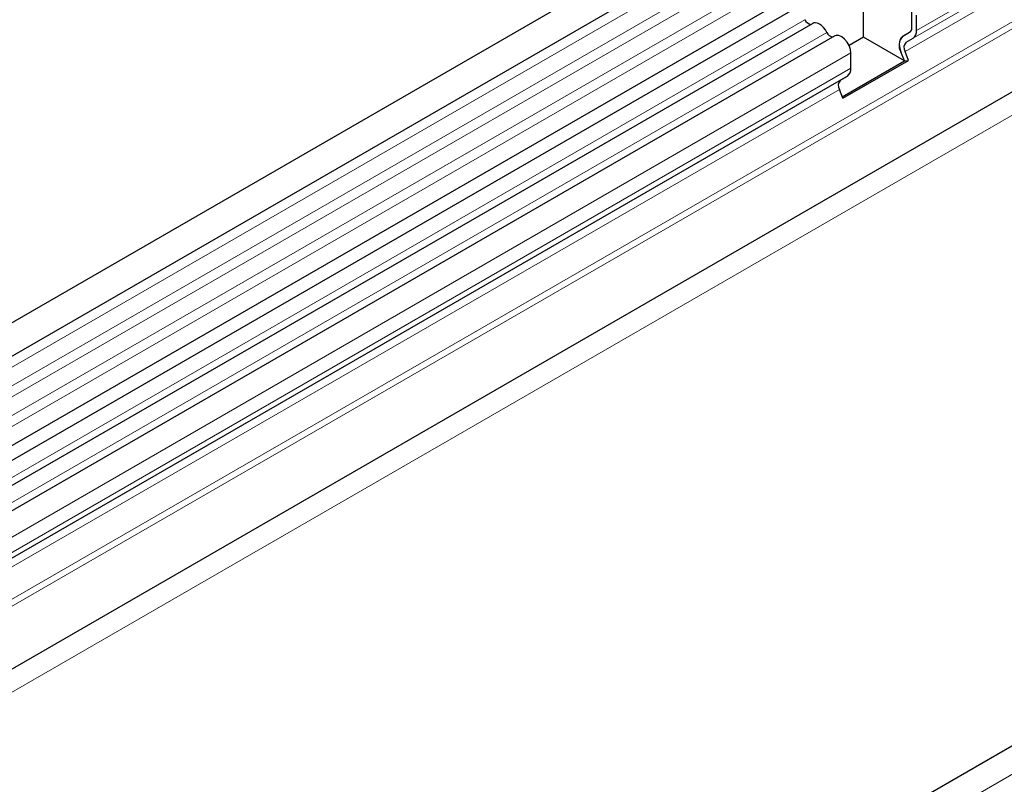
# Model space of a CAD drawing. Units: millimetres. Extents: x 0 to 420, y 0 to 297.
# Drawn here: x 101 to 115, y 38 to 49 of the extents above; entities that cross this region are included whole.
import ezdxf

# ---------------------------------------------------------------- set-up
doc = ezdxf.new("R2010")
doc.units = ezdxf.units.MM

msp = doc.modelspace()

# ---------------------------------------------------------------- linework, layer by layer
at = {"color": 7, "linetype": 'Continuous', "lineweight": 25}
for p, q in [((162.4502, 80.5645), (91.8809, 39.8258)), ((92.0934, 39.4577), (162.6626, 80.1965)), ((92.0873, 38.1363), (162.6565, 78.8751)), ((162.7604, 78.7154), (92.1911, 37.9767)), ((161.5422, 74.9327), (95.1757, 36.6201)), ((175.2311, 73.1862), (104.6619, 32.4475)), ((113.0112, 48.9861), (113.0112, 49.8353)), ((113.7218, 49.1276), (113.7218, 49.3547)), ((113.7926, 49.0868), (113.7926, 49.3139)), ((112.2638, 49.1912), (92.5143, 37.7901)), ((112.587, 49.0047), (92.8375, 37.6035)), ((113.0112, 48.9861), (112.7978, 48.863)), ((113.6127, 48.6389), (113.0112, 48.9861)), ((113.6955, 49.062), (113.5898, 49.001)), ((113.5898, 49.0006), (113.6908, 49.0589)), ((113.6398, 48.914), (113.7408, 48.9723)), ((112.7052, 48.0851), (113.6739, 48.6444)), ((112.8238, 48.5276), (112.8238, 48.7547)), ((113.6127, 48.6389), (113.5617, 48.7704)), ((113.6127, 48.6389), (113.6739, 48.6444)), ((113.6739, 48.6444), (113.6229, 48.7759)), ((112.6957, 48.1095), (113.6127, 48.6389)), ((112.772, 48.4131), (95.1603, 38.2461)), ((112.671, 48.3548), (112.772, 48.4131)), ((112.7052, 48.0851), (112.6542, 48.2167))]:
    msp.add_line(p, q, dxfattribs=at)
at = {"color": 8, "linetype": 'Continuous', "lineweight": 18}
for p, q in [((162.6576, 80.0312), (92.0884, 39.2925)), ((162.6576, 79.7544), (92.0884, 39.0156)), ((162.6576, 79.5919), (92.0884, 38.8532)), ((162.6576, 79.3151), (92.0884, 38.5763)), ((162.6576, 79.1526), (92.0884, 38.4138)), ((161.5387, 75.9617), (95.1603, 37.6423)), ((163.7143, 75.8437), (93.7107, 35.4315)), ((161.5576, 75.8691), (95.1603, 37.5387)), ((161.5422, 74.9327), (95.1757, 36.6201)), ((104.9184, 32.1767), (175.4876, 72.9155)), ((148.1792, 68.9378), (113.7926, 49.0868)), ((148.0264, 68.765), (113.6398, 48.914)), ((148.1274, 68.8233), (113.7408, 48.9723)), ((148.0095, 68.6269), (113.6229, 48.7759)), ((112.1472, 49.2452), (92.3977, 37.8441)), ((112.4703, 49.0586), (92.7208, 37.6575)), ((113.6954, 49.0619), (113.5898, 49.001)), ((112.8238, 48.7547), (93.0743, 37.3535)), ((112.8238, 48.5276), (93.0743, 37.1264)), ((112.671, 48.3548), (95.1603, 38.246)), ((112.6542, 48.2167), (95.1603, 38.1177))]:
    msp.add_line(p, q, dxfattribs=at)
at = {"color": 7, "linetype": 'Continuous', "lineweight": 25, "flags": 128}
for points in [[(112.4703, 49.0586), (112.4484, 49.0967), (112.4221, 49.1309), (112.3928, 49.1597), (112.3619, 49.1815), (112.3311, 49.1953), (112.3017, 49.2004), (112.2754, 49.1965), (112.2638, 49.1912)], [(112.8238, 48.7547), (112.8173, 48.8071), (112.7982, 48.8621), (112.7685, 48.9146), (112.7309, 48.9595), (112.689, 48.9926), (112.6467, 49.0108), (112.6081, 49.0124), (112.587, 49.0047)]]:
    msp.add_lwpolyline(points, dxfattribs=at)
at = {"color": 7, "linetype": 'Continuous', "lineweight": 25}
for centre, radius, start, end in [((112.246, 49.2813), 0.1052, 200.06588, 265.7488), ((113.6467, 49.1202), 0.0755, 305.69804, 5.62038), ((113.6432, 49.1211), 0.0789, 311.50301, 4.70838), ((113.6674, 49.0745), 0.1258, 305.69804, 5.62038), ((112.5691, 49.0947), 0.1052, 200.06588, 265.7488), ((113.7217, 48.8677), 0.1873, 134.78519, 211.29882), ((113.6632, 48.8988), 0.1259, 125.71211, 185.67485), ((113.8632, 48.8924), 0.3253, 181.06912, 202.02473), ((113.7189, 48.8343), 0.1124, 134.78519, 211.29882), ((112.6987, 48.5152), 0.1258, 305.69804, 5.62038), ((112.7502, 48.275), 0.1124, 134.78519, 211.29882)]:
    msp.add_arc(centre, radius, start, end, dxfattribs=at)

doc.saveas('drawing.dxf')
